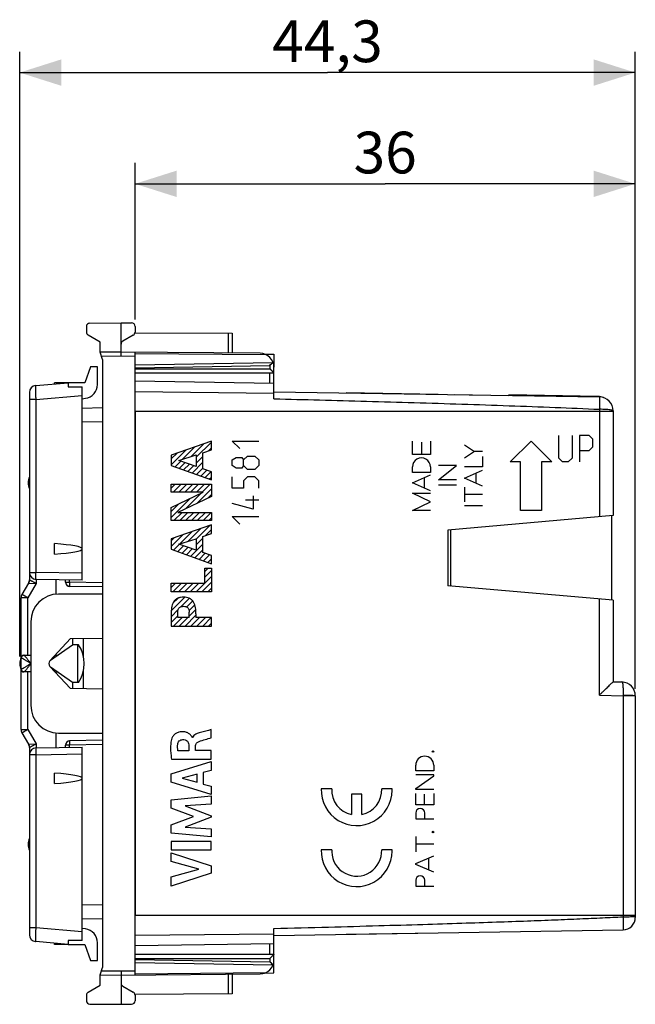
# Model space of a CAD drawing. Units: millimetres. Extents: x -81 to 34, y -24 to 46.
# Drawn here: x -81 to -37, y -24 to 46 of the extents above; entities that cross this region are included whole.
import ezdxf

# ---------------------------------------------------------------- set-up
doc = ezdxf.new("R2010")
doc.units = ezdxf.units.MM
doc.header["$LTSCALE"] = 16.335
doc.layers.get('0').update_dxf_attribs({"linetype": 'CONTINUOUS'})
for name, color, linetype in [('ASSI', 7, 'CONTINUOUS'), ('CURVE', 7, 'CONTINUOUS'), ('DRAFT', 7, 'CONTINUOUS'), ('RACCORDO', 7, 'CONTINUOUS')]:
    doc.layers.add(name, color=color, linetype=linetype)
doc.styles.get("Standard").update_dxf_attribs({"font": 'txt', "width": 0.8})
doc.dimstyles.new('DIMSTYLE_1', dxfattribs={"dimtxt": 3, "dimasz": 3, "dimexe": 0.18, "dimexo": 0.0625, "dimgap": 0.09, "dimtad": 1, "dimdsep": 46, "dimtxsty": 'STANDARD', "dimblk": '_FILLED', "dimblk1": '_FILLED', "dimblk2": '_FILLED', "dimcen": 0.09, "dimadec": 0, "dimazin": 0, "dimtfac": 1, "dimtofl": 0, "dimtmove": 0, "dimatfit": 3, "dimldrblk": '_FILLED', "dimfxl": 1, "dimtolj": 1, "dimarcsym": 0})

# ---------------------------------------------------------------- blocks, each defined once
blk = doc.blocks.new('_FILLED')
at = {"color": 0, "linetype": 'BYBLOCK'}
blk.add_solid([(0, 0), (-1, 0.317), (-1, -0.317)], dxfattribs=at)
blk = doc.blocks.new('*D2')
at = {"color": 7, "linetype": 'CONTINUOUS'}
for p, q in [((-72.595, 24.746), (-72.595, 36)), ((-36.595, -1.825), (-36.595, 36)), ((-72.595, 34.5), (-54.595, 34.5)), ((-36.595, 34.5), (-54.595, 34.5))]:
    blk.add_line(p, q, dxfattribs=at)
at = {"color": 7, "linetype": 'CONTINUOUS', "xscale": 3, "yscale": 3, "zscale": 3, "rotation": 180}
blk.add_blockref('_FILLED', (-72.595, 34.5), dxfattribs=at)
at = {"color": 7, "linetype": 'CONTINUOUS', "xscale": 3, "yscale": 3, "zscale": 3}
blk.add_blockref('_FILLED', (-36.595, 34.5), dxfattribs=at)
at = {"color": 7, "linetype": 'CONTINUOUS', "insert": (-54.595, 38.25), "char_height": 3, "width": 4.5, "attachment_point": 2, "line_spacing_factor": 0.9}
blk.add_mtext('36', dxfattribs=at)
blk = doc.blocks.new('*D3')
at = {"color": 7, "linetype": 'CONTINUOUS'}
for p, q in [((-80.895, 0.5), (-80.895, 44)), ((-36.595, -1.825), (-36.595, 44)), ((-80.895, 42.5), (-58.745, 42.5)), ((-36.595, 42.5), (-58.745, 42.5))]:
    blk.add_line(p, q, dxfattribs=at)
at = {"color": 7, "linetype": 'CONTINUOUS', "xscale": 3, "yscale": 3, "zscale": 3, "rotation": 180}
blk.add_blockref('_FILLED', (-80.895, 42.5), dxfattribs=at)
at = {"color": 7, "linetype": 'CONTINUOUS', "xscale": 3, "yscale": 3, "zscale": 3}
blk.add_blockref('_FILLED', (-36.595, 42.5), dxfattribs=at)
at = {"color": 7, "linetype": 'CONTINUOUS', "insert": (-58.745, 46.25), "char_height": 3, "width": 8.57143, "attachment_point": 2, "line_spacing_factor": 0.9}
blk.add_mtext('44,3', dxfattribs=at)

msp = doc.modelspace()

# ---------------------------------------------------------------- linework, layer by layer
at = {"color": 7, "linetype": 'CONTINUOUS'}
for p, q in [((-74.945, 21.859), (-74.945, -21.859)), ((-50.79, 19.357), (-57.39, 19.461)), ((-50.095, 9.6), (-50.095, 5.6)), ((-76.66, 1.35), (-77.09, 1.35)), ((-76.745, 1.35), (-76.745, -1.35)), ((-76.66, -1.35), (-77.09, -1.35)), ((-57.39, -19.461), (-50.79, -19.357))]:
    msp.add_line(p, q, dxfattribs=at)
for centre, radius, start, end in [((-79.295, 13), 1, 154.15807, 205.84193), ((-77.295, 5.856), 0.3, 182.96342, 269), ((-78.645, 0), 2.4, 325.77113, 34.22887), ((-77.295, -5.856), 0.3, 177.03657, 180)]:
    msp.add_arc(centre, radius, start, end, dxfattribs=at)
at = {"layer": 'ASSI', "color": 7, "linetype": 'CONTINUOUS'}
for p, q in [((-63.255, 22.253), (-62.595, 22.243)), ((-62.595, 22.243), (-62.595, 21.313)), ((-78.395, 20.113), (-78.395, 20.2)), ((-77.395, 20.2), (-78.395, 20.2)), ((-62.595, 20.143), (-72.595, 20.3)), ((-62.595, 19.043), (-62.595, 20.143)), ((-62.595, 19.543), (-39.179, 19.175)), ((-72.595, 18.122), (-72.595, -18.122)), ((-38.195, 18.175), (-38.195, 10.641)), ((-38.195, 10.641), (-50.095, 9.6)), ((-50.095, 9.6), (-50.095, 5.6)), ((-78.395, 7.87), (-78.395, 8.63)), ((-38.195, 4.559), (-50.095, 5.6)), ((-38.195, 4.559), (-38.195, -1.3)), ((-78.667, 0.246), (-77.09, 1.35)), ((-80.584, 0.6), (-80.095, 0.6)), ((-78.345, 0.6), (-78.161, 0.6)), ((-77.09, -1.35), (-78.667, -0.246)), ((-38.195, -1.3), (-37.56, -1.322)), ((-36.595, -2.322), (-36.595, -18.248)), ((-78.395, -8.63), (-78.395, -7.87)), ((-62.595, -20.143), (-62.595, -19.044)), ((-62.595, -19.543), (-37.48, -19.148)), ((-78.395, -20.2), (-78.395, -20.113)), ((-77.395, -20.2), (-78.395, -20.2)), ((-62.595, -20.143), (-72.595, -20.3)), ((-62.595, -22.243), (-62.595, -21.313)), ((-63.256, -22.253), (-62.595, -22.243))]:
    msp.add_line(p, q, dxfattribs=at)
at = {"layer": 'ASSI', "color": 253, "linetype": 'CONTINUOUS'}
for p, q in [((-62.595, 19.425), (-72.595, 19.536)), ((-38.195, 18.122), (-72.595, 18.122)), ((-39.179, 18.288), (-39.179, 10.555)), ((-39.179, -2.266), (-39.179, 4.645)), ((-39.179, -2.266), (-37.48, -2.325)), ((-37.479, -2.291), (-37.48, -2.325)), ((-36.595, -2.325), (-37.48, -2.325)), ((-37.48, -2.325), (-37.48, -18.209)), ((-36.595, -18.122), (-72.595, -18.122)), ((-72.595, -19.536), (-62.595, -19.425))]:
    msp.add_line(p, q, dxfattribs=at)
at = {"layer": 'ASSI', "color": 7, "linetype": 'CONTINUOUS'}
for centre, radius, start, end in [((-39.195, 18.175), 1, 0, 89.1), ((-79.895, 0), 1, 154.15807, 205.84193), ((-78.495, 0), 0.3, 125, 132.35329), ((-78.495, 0), 0.3, 227.64671, 235), ((-37.595, -2.322), 1, 0, 88), ((-79.295, -13), 1, 154.15807, 205.84193), ((-37.495, -18.248), 0.9, 270.9, 360)]:
    msp.add_arc(centre, radius, start, end, dxfattribs=at)
for centre, start_param, end_param in [((-82.11, 8.25), 5.420033, 7.146338), ((-82.11, -8.25), -0.863152, 0.863152)]:
    msp.add_ellipse(centre, major_axis=(5.715, 0), ratio=0.087489, start_param=start_param, end_param=end_param, dxfattribs=at)
at = {"layer": 'ASSI', "color": 253, "linetype": 'CONTINUOUS'}
for points, knots in [([(-39.179, 19.175), (-39.169, 19.175), (-39.186, 19.114), (-39.167, 19.051), (-39.176, 18.903), (-39.173, 18.73), (-39.176, 18.517), (-39.179, 18.367), (-39.179, 18.288)], [0, 0, 0, 0, 0.032935, 0.130081, 0.285851, 0.491219, 0.734034, 1, 1, 1, 1]), ([(-62.595, 19.043), (-61.5, 19.015), (-59.279, 18.959), (-55.915, 18.868), (-52.502, 18.77), (-49.084, 18.664), (-45.703, 18.55), (-42.406, 18.427), (-40.24, 18.336), (-39.179, 18.288)], [0, 0, 0, 0, 0.140262, 0.284496, 0.430845, 0.57745, 0.722461, 0.863959, 1, 1, 1, 1]), ([(-38.195, 18.175), (-38.195, 18.19), (-38.252, 18.216), (-38.34, 18.235), (-38.499, 18.258), (-38.696, 18.274), (-38.929, 18.285), (-39.094, 18.288), (-39.179, 18.288)], [0, 0, 0, 0, 0.04411, 0.14557, 0.303043, 0.507116, 0.744627, 1, 1, 1, 1]), ([(-37.56, -1.322), (-37.548, -1.323), (-37.526, -1.362), (-37.511, -1.429), (-37.494, -1.546), (-37.483, -1.696), (-37.476, -1.877), (-37.474, -2.078), (-37.477, -2.219), (-37.479, -2.291)], [0, 0, 0, 0, 0.034599, 0.110233, 0.229254, 0.3855, 0.571965, 0.780017, 1, 1, 1, 1]), ([(-36.595, -2.322), (-36.595, -2.311), (-36.656, -2.318), (-36.722, -2.301), (-36.87, -2.301), (-37.045, -2.294), (-37.255, -2.292), (-37.403, -2.291), (-37.479, -2.291)], [0, 0, 0, 0, 0.03502, 0.134697, 0.293029, 0.499563, 0.740569, 1, 1, 1, 1]), ([(-62.595, -19.043), (-61.286, -19.01), (-58.773, -18.946), (-55.202, -18.848), (-52.005, -18.755), (-49.182, -18.667), (-46.676, -18.583), (-44.439, -18.503), (-42.435, -18.426), (-40.633, -18.352), (-39.005, -18.281), (-37.973, -18.232), (-37.48, -18.209)], [0, 0, 0, 0, 0.156255, 0.300113, 0.426539, 0.538039, 0.63728, 0.725934, 0.805334, 0.876678, 0.941163, 1, 1, 1, 1]), ([(-37.48, -18.209), (-37.479, -18.279), (-37.478, -18.417), (-37.476, -18.613), (-37.474, -18.789), (-37.477, -18.931), (-37.471, -19.049), (-37.485, -19.1), (-37.473, -19.148), (-37.48, -19.148)], [0, 0, 0, 0, 0.225862, 0.438279, 0.627405, 0.784471, 0.902196, 0.975134, 1, 1, 1, 1]), ([(-37.48, -18.209), (-37.404, -18.208), (-37.256, -18.207), (-37.046, -18.202), (-36.87, -18.193), (-36.723, -18.186), (-36.656, -18.171), (-36.601, -18.166), (-36.597, -18.16)], [0, 0, 0, 0, 0.260497, 0.502594, 0.710203, 0.869594, 0.970449, 1, 1, 1, 1])]:
    msp.add_open_spline(points, degree=3, knots=knots, dxfattribs=at)
at = {"layer": 'ASSI', "color": 7, "linetype": 'CONTINUOUS'}
msp.add_open_spline([(-39.179, -2.266), (-39.123, -2.211), (-39.012, -2.104), (-38.851, -1.948), (-38.702, -1.803), (-38.57, -1.675), (-38.455, -1.562), (-38.358, -1.464), (-38.272, -1.387), (-38.232, -1.33), (-38.195, -1.309), (-38.195, -1.3)], degree=3, knots=[0, 0, 0, 0, 0.170271, 0.335442, 0.488035, 0.62258, 0.735484, 0.838182, 0.923766, 0.980255, 1, 1, 1, 1], dxfattribs=at)
at = {"layer": 'ASSI', "color": 253, "linetype": 'CONTINUOUS'}
msp.add_open_spline([(-36.597, -18.16), (-36.595, -18.159), (-36.595, -18.157), (-36.595, -18.155)], degree=3, dxfattribs=at)
at = {"layer": 'CURVE', "color": 253, "linetype": 'CONTINUOUS'}
for p, q in [((-42.095, 14.771), (-42.095, 16.4)), ((-41.145, 16.4), (-41.145, 14.771)), ((-39.923, 16.4), (-40.602, 16.4)), ((-40.602, 16.4), (-40.602, 14.5)), ((-39.652, 16.129), (-39.923, 16.4)), ((-67.096, 16), (-69.995, 14.992)), ((-67.096, 15.374), (-67.096, 16)), ((-65.053, 15.457), (-65.595, 16)), ((-65.595, 16), (-63.696, 16)), ((-52.633, 15.047), (-52.633, 15.994)), ((-51.984, 15.935), (-51.984, 15.047)), ((-51.334, 16.007), (-51.334, 15.047)), ((-48.895, 15.735), (-48.167, 15.26)), ((-45.595, 14.5), (-44.095, 16)), ((-44.095, 16), (-42.595, 14.5)), ((-39.923, 15.314), (-39.652, 15.586)), ((-39.652, 15.586), (-39.652, 16.129)), ((-69.995, 14.992), (-69.995, 14.253)), ((-69.441, 14.606), (-68.192, 15.008)), ((-68.192, 15.008), (-68.192, 14.176)), ((-67.71, 15.165), (-67.096, 15.374)), ((-67.71, 14.016), (-67.71, 15.165)), ((-64.781, 14.643), (-64.51, 14.914)), ((-64.51, 14.914), (-63.967, 14.914)), ((-63.967, 14.914), (-63.696, 14.643)), ((-51.334, 15.047), (-52.633, 15.047)), ((-48.167, 15.26), (-48.895, 14.784)), ((-47.595, 15.26), (-48.167, 15.26)), ((-47.595, 14.893), (-47.595, 14.146)), ((-40.602, 15.314), (-39.923, 15.314)), ((-69.995, 14.253), (-67.096, 13.204)), ((-68.192, 14.176), (-69.441, 14.606)), ((-65.595, 14.643), (-65.324, 14.824)), ((-65.595, 14.236), (-65.595, 14.643)), ((-65.324, 14.055), (-65.595, 14.236)), ((-65.324, 14.824), (-64.917, 14.824)), ((-64.917, 14.824), (-64.781, 14.643)), ((-64.781, 14.236), (-64.917, 14.055)), ((-64.781, 14.236), (-64.781, 14.643)), ((-64.51, 13.964), (-64.781, 14.236)), ((-63.696, 14.236), (-63.967, 13.964)), ((-63.696, 14.643), (-63.696, 14.236)), ((-50.764, 13.219), (-49.464, 14.251)), ((-49.464, 14.251), (-50.764, 14.251)), ((-44.845, 14.5), (-45.595, 14.5)), ((-44.845, 11), (-44.845, 14.5)), ((-43.345, 14.5), (-43.345, 11)), ((-42.595, 14.5), (-43.345, 14.5)), ((-41.823, 14.5), (-42.095, 14.771)), ((-41.416, 14.5), (-41.823, 14.5)), ((-41.145, 14.771), (-41.416, 14.5)), ((-67.096, 13.799), (-67.71, 14.016)), ((-67.096, 13.204), (-67.096, 13.799)), ((-64.917, 14.055), (-65.324, 14.055)), ((-63.967, 13.964), (-64.51, 13.964)), ((-52.633, 13.731), (-52.633, 14.144)), ((-51.334, 13.731), (-52.633, 13.731)), ((-52.633, 12.99), (-51.334, 13.564)), ((-51.334, 14.144), (-51.334, 13.731)), ((-47.595, 14.146), (-48.895, 14.146)), ((-48.895, 13.327), (-47.595, 13.898)), ((-48.049, 12.956), (-48.049, 13.698)), ((-69.995, 12.329), (-69.995, 12.911)), ((-69.995, 12.911), (-67.096, 12.911)), ((-67.096, 12.911), (-67.096, 12.028)), ((-65.595, 12.607), (-65.595, 13.421)), ((-64.51, 13.421), (-64.781, 13.15)), ((-64.781, 13.15), (-64.781, 12.607)), ((-63.967, 13.421), (-64.51, 13.421)), ((-63.696, 13.15), (-63.967, 13.421)), ((-63.696, 12.607), (-63.696, 13.15)), ((-51.334, 12.417), (-52.633, 12.99)), ((-51.792, 13.362), (-51.792, 12.619)), ((-49.464, 13.219), (-50.764, 13.219)), ((-49.464, 12.831), (-50.764, 12.831)), ((-47.595, 12.756), (-48.895, 13.327)), ((-69.995, 11.216), (-67.698, 12.329)), ((-67.698, 12.329), (-69.995, 12.329)), ((-64.781, 12.607), (-65.595, 12.607)), ((-64.103, 12.064), (-64.103, 11.114)), ((-52.633, 12.246), (-51.334, 12.246)), ((-51.334, 11.623), (-52.633, 12.246)), ((-48.895, 12.688), (-48.895, 11.632)), ((-47.595, 12.16), (-48.895, 12.16)), ((-67.096, 12.028), (-69.522, 10.875)), ((-64.103, 11.114), (-65.595, 11.521)), ((-63.696, 11.748), (-64.646, 11.748)), ((-52.633, 11), (-51.334, 11.623)), ((-47.595, 11.356), (-48.895, 11.356)), ((-69.995, 10.292), (-69.995, 11.216)), ((-69.522, 10.875), (-67.096, 10.875)), ((-67.096, 10.875), (-67.096, 10.292)), ((-51.334, 11), (-52.633, 11)), ((-43.345, 11), (-44.845, 11)), ((-67.096, 10.292), (-69.995, 10.292)), ((-67.096, 9.975), (-69.995, 8.967)), ((-67.096, 9.348), (-67.096, 9.975)), ((-65.053, 10.029), (-65.595, 10.571)), ((-65.595, 10.571), (-63.696, 10.571)), ((-67.71, 9.14), (-67.096, 9.348)), ((-69.995, 8.967), (-69.995, 8.228)), ((-69.441, 8.581), (-68.192, 8.983)), ((-68.192, 8.151), (-69.441, 8.581)), ((-68.192, 8.983), (-68.192, 8.151)), ((-67.71, 7.991), (-67.71, 9.14)), ((-69.995, 8.228), (-67.096, 7.18)), ((-67.096, 7.774), (-67.71, 7.991)), ((-67.096, 7.18), (-67.096, 7.774)), ((-67.578, 5.794), (-67.578, 6.867)), ((-67.578, 6.867), (-67.096, 6.867)), ((-67.096, 6.867), (-67.096, 5.171)), ((-69.995, 5.171), (-69.995, 5.794)), ((-69.995, 5.794), (-67.578, 5.794)), ((-67.096, 5.171), (-69.995, 5.171)), ((-69.995, 3.588), (-69.995, 2.701)), ((-69.513, 3.323), (-69.513, 3.687)), ((-68.694, 3.323), (-68.694, 3.687)), ((-68.212, 3.588), (-68.212, 3.323)), ((-68.694, 3.323), (-69.513, 3.323)), ((-67.096, 3.323), (-68.212, 3.323)), ((-67.096, 2.701), (-67.096, 3.323)), ((-69.995, 2.701), (-67.096, 2.701)), ((-67.104, -5.332), (-67.104, -4.75)), ((-68.457, -5.305), (-68.474, -5.305)), ((-68.713, -6.279), (-69.509, -6.279)), ((-68.713, -5.933), (-68.713, -6.279)), ((-68.238, -6.259), (-68.238, -5.934)), ((-67.104, -6.259), (-68.238, -6.259)), ((-67.104, -6.862), (-67.104, -6.259)), ((-70.003, -7.929), (-67.104, -7.039)), ((-69.969, -6.862), (-67.104, -6.862)), ((-67.104, -7.039), (-67.104, -7.677)), ((-67.104, -7.677), (-67.683, -7.834)), ((-52.4, -7.722), (-52.4, -7.306)), ((-51.1, -7.722), (-52.4, -7.722)), ((-51.1, -7.306), (-51.1, -7.722)), ((-70.003, -8.515), (-70.003, -7.929)), ((-68.13, -7.955), (-69.206, -8.233)), ((-69.206, -8.233), (-68.13, -8.534)), ((-68.13, -8.534), (-68.13, -7.955)), ((-67.683, -7.834), (-67.683, -8.658)), ((-51.1, -7.992), (-52.4, -7.992)), ((-52.4, -8.97), (-51.1, -8.065)), ((-51.1, -8.065), (-51.1, -7.992)), ((-67.104, -9.424), (-70.003, -8.515)), ((-67.683, -8.658), (-67.104, -8.825)), ((-67.104, -8.825), (-67.104, -9.424)), ((-58.44, -9), (-59.191, -9)), ((-54.095, -9), (-54.845, -9)), ((-52.4, -9.042), (-52.4, -8.97)), ((-51.1, -9.042), (-52.4, -9.042)), ((-70.003, -9.79), (-67.104, -9.519)), ((-70.003, -10.389), (-70.003, -9.79)), ((-67.104, -9.519), (-67.104, -10.111)), ((-56.268, -9.4), (-57.018, -9.4)), ((-57.018, -9.4), (-57.018, -10.861)), ((-56.268, -10.861), (-56.268, -9.4)), ((-52.4, -10.155), (-52.4, -9.334)), ((-51.791, -9.396), (-51.791, -10.155)), ((-51.1, -9.334), (-51.1, -10.155)), ((-68.393, -10.994), (-70.003, -10.389)), ((-67.104, -10.111), (-68.989, -10.236)), ((-68.989, -10.236), (-67.104, -10.955)), ((-51.1, -10.155), (-52.4, -10.155)), ((-70.003, -11.593), (-68.393, -10.994)), ((-67.104, -11.04), (-68.997, -11.75)), ((-67.104, -10.955), (-67.104, -11.04)), ((-52.4, -10.748), (-52.4, -11.164)), ((-52.4, -11.164), (-51.1, -11.164)), ((-51.75, -11.164), (-51.75, -10.748)), ((-70.003, -12.198), (-70.003, -11.593)), ((-68.997, -11.75), (-67.104, -11.881)), ((-67.104, -11.881), (-67.104, -12.46)), ((-67.104, -12.46), (-70.003, -12.198)), ((-52.4, -12.422), (-52.4, -13.546)), ((-70.003, -12.786), (-70.003, -13.391)), ((-67.104, -12.786), (-70.003, -12.786)), ((-70.003, -13.391), (-67.104, -13.391)), ((-67.104, -13.391), (-67.104, -12.786)), ((-58.44, -13.385), (-59.191, -13.385)), ((-54.095, -13.385), (-54.845, -13.385)), ((-51.1, -12.984), (-52.4, -12.984)), ((-70.003, -13.616), (-67.104, -14.548)), ((-70.003, -14.22), (-70.003, -13.616)), ((-52.4, -14.372), (-51.1, -13.824)), ((-51.487, -13.988), (-51.487, -14.83)), ((-68.007, -14.79), (-70.003, -14.22)), ((-70.003, -15.343), (-68.007, -14.79)), ((-67.104, -14.548), (-67.104, -15.081)), ((-52.4, -14.445), (-52.4, -14.372)), ((-51.1, -14.994), (-52.4, -14.445)), ((-67.104, -15.081), (-70.003, -16)), ((-70.003, -16), (-70.003, -15.343)), ((-52.4, -15.584), (-52.4, -16)), ((-52.4, -16), (-51.1, -16)), ((-51.75, -16), (-51.75, -15.584))]:
    msp.add_line(p, q, dxfattribs=at)
at = {"layer": 'CURVE', "color": 7, "linetype": 'CONTINUOUS'}
for p, q in [((-69.177, 14.691), (-68.28, 15.588)), ((-68.558, 14.89), (-67.636, 15.812)), ((-68.192, 14.836), (-67.096, 15.932)), ((-69.995, 14.293), (-68.924, 15.364)), ((-69.995, 14.713), (-69.568, 15.14)), ((-68.192, 14.416), (-67.71, 14.898)), ((-67.306, 15.302), (-67.096, 15.512)), ((-69.716, 14.152), (-69.308, 14.561)), ((-69.408, 14.041), (-68.995, 14.453)), ((-69.099, 13.929), (-68.683, 14.345)), ((-68.791, 13.817), (-68.371, 14.238)), ((-68.482, 13.706), (-67.71, 14.478)), ((-68.174, 13.594), (-67.71, 14.058)), ((-67.866, 13.483), (-67.431, 13.917)), ((-67.557, 13.371), (-67.121, 13.808)), ((-69.995, 12.613), (-69.697, 12.911)), ((-69.86, 12.329), (-69.277, 12.911)), ((-69.44, 12.329), (-68.857, 12.911)), ((-69.02, 12.329), (-68.437, 12.911)), ((-68.6, 12.329), (-68.017, 12.911)), ((-68.18, 12.329), (-67.597, 12.911)), ((-67.759, 12.329), (-67.177, 12.911)), ((-67.249, 13.26), (-67.096, 13.412)), ((-68.934, 11.154), (-67.818, 12.271)), ((-68.134, 11.535), (-67.096, 12.572)), ((-67.334, 11.915), (-67.096, 12.152)), ((-69.995, 10.513), (-68.632, 11.876)), ((-69.995, 10.933), (-69.446, 11.482)), ((-69.796, 10.292), (-69.213, 10.875)), ((-69.376, 10.292), (-68.793, 10.875)), ((-68.956, 10.292), (-68.373, 10.875)), ((-68.536, 10.292), (-67.953, 10.875)), ((-68.116, 10.292), (-67.533, 10.875)), ((-67.696, 10.292), (-67.113, 10.875)), ((-68.192, 8.956), (-67.214, 9.934)), ((-67.276, 10.292), (-67.096, 10.472)), ((-69.995, 8.413), (-69.146, 9.262)), ((-69.39, 8.598), (-68.502, 9.486)), ((-68.771, 8.797), (-67.858, 9.71)), ((-67.526, 9.202), (-67.096, 9.632)), ((-69.995, 8.833), (-69.79, 9.038)), ((-69.823, 8.165), (-69.416, 8.573)), ((-68.589, 7.719), (-67.71, 8.598)), ((-68.192, 8.536), (-67.71, 9.018)), ((-69.514, 8.054), (-69.103, 8.465)), ((-69.206, 7.942), (-68.791, 8.357)), ((-68.897, 7.831), (-68.478, 8.25)), ((-68.28, 7.608), (-67.71, 8.178)), ((-67.972, 7.496), (-67.538, 7.93)), ((-67.663, 7.385), (-67.228, 7.82)), ((-67.355, 7.273), (-67.096, 7.532)), ((-67.578, 6.63), (-67.341, 6.867)), ((-67.578, 6.21), (-67.096, 6.692)), ((-69.995, 5.473), (-69.674, 5.794)), ((-69.877, 5.171), (-69.254, 5.794)), ((-69.457, 5.171), (-68.834, 5.794)), ((-69.037, 5.171), (-68.414, 5.794)), ((-68.617, 5.171), (-67.994, 5.794)), ((-68.197, 5.171), (-67.096, 6.272)), ((-67.777, 5.171), (-67.096, 5.852)), ((-67.357, 5.171), (-67.096, 5.432)), ((-69.987, 3.801), (-69.01, 4.778)), ((-69.872, 4.336), (-69.496, 4.712)), ((-69.271, 4.097), (-68.673, 4.695)), ((-68.877, 4.071), (-68.44, 4.508)), ((-69.995, 3.373), (-69.485, 3.883)), ((-68.71, 3.818), (-68.295, 4.232)), ((-68.694, 3.414), (-68.227, 3.881)), ((-69.995, 2.953), (-69.513, 3.434)), ((-69.827, 2.701), (-69.204, 3.323)), ((-69.407, 2.701), (-68.784, 3.323)), ((-68.987, 2.701), (-68.212, 3.475)), ((-68.567, 2.701), (-67.944, 3.323)), ((-68.147, 2.701), (-67.524, 3.323)), ((-67.727, 2.701), (-67.104, 3.323)), ((-67.307, 2.701), (-67.096, 2.912))]:
    msp.add_line(p, q, dxfattribs=at)
at = {"layer": 'CURVE', "color": 253, "linetype": 'CONTINUOUS'}
for centre, major_axis, ratio, start_param, end_param in [((-51.984, 14.144), (0.65, 0.006), 1, -0.009315, 3.132278), ((-51.75, -7.306), (0, 0.65), 0.999753, -1.570796, 1.570796), ((-56.643, -9.1), (0.231, 2.54), 1, -4.661077, -1.483402), ((-56.643, -9.1), (0.134, 1.795), 1, -4.69349, -3.27698), ((-56.643, -9.1), (1.8, 0.019), 1, -1.37139, 0.04512), ((-56.643, -9.1), (2.535, 0.278), 1, -0.112467, -0.070098), ((-52.075, -10.748), (0, 0.325), 0.999753, -1.570796, 1.570796), ((-56.643, -13.485), (0.737, 2.441), 1, -4.458363, -1.280688), ((-56.643, -13.485), (1.8, 0.028), 1, 3.070304, 3.154791), ((-56.643, -13.485), (-0.766, 1.629), 1, 1.160277, 4.328551), ((-56.643, -13.485), (0.729, 2.444), 1, -1.284115, -1.241746), ((-52.075, -15.584), (0, 0.325), 0.999753, -1.570796, 1.570796)]:
    msp.add_ellipse(centre, major_axis=major_axis, ratio=ratio, start_param=start_param, end_param=end_param, dxfattribs=at)
for centre in [(-51.152, -6.328), (-51.152, -12.11)]:
    msp.add_ellipse(centre, major_axis=(0, 0.052), ratio=0.999877, dxfattribs=at)
for points, knots in [([(-69.104, 4.782), (-69.175, 4.782), (-69.317, 4.772), (-69.525, 4.712), (-69.707, 4.594), (-69.84, 4.422), (-69.922, 4.223), (-69.97, 4.014), (-69.99, 3.801), (-69.993, 3.659), (-69.995, 3.588)], [0, 0, 0, 0, 0.124842, 0.24987, 0.374891, 0.500035, 0.625059, 0.750123, 0.875037, 1, 1, 1, 1]), ([(-68.212, 3.588), (-68.215, 3.659), (-68.218, 3.801), (-68.238, 4.014), (-68.286, 4.223), (-68.368, 4.422), (-68.501, 4.594), (-68.683, 4.712), (-68.89, 4.772), (-69.033, 4.782), (-69.104, 4.782)], [0, 0, 0, 0, 0.124963, 0.249877, 0.374941, 0.499965, 0.625109, 0.75013, 0.875158, 1, 1, 1, 1]), ([(-69.513, 3.687), (-69.506, 3.743), (-69.502, 3.829), (-69.469, 3.939), (-69.422, 4.012), (-69.352, 4.064), (-69.248, 4.111), (-69.161, 4.119), (-69.104, 4.119)], [0, 0, 0, 0, 0.249896, 0.375411, 0.499948, 0.625466, 0.750916, 1, 1, 1, 1]), ([(-69.104, 4.119), (-69.047, 4.119), (-68.96, 4.111), (-68.856, 4.064), (-68.786, 4.012), (-68.738, 3.939), (-68.706, 3.829), (-68.701, 3.743), (-68.694, 3.687)], [0, 0, 0, 0, 0.249084, 0.374534, 0.500052, 0.624589, 0.750104, 1, 1, 1, 1]), ([(-68.474, -5.305), (-68.479, -5.268), (-68.532, -5.206), (-68.604, -5.122), (-68.69, -5.047), (-68.819, -4.968), (-68.999, -4.904), (-69.226, -4.887), (-69.451, -4.921), (-69.66, -5.016), (-69.83, -5.167), (-69.913, -5.297), (-69.938, -5.368)], [0, 0, 0, 0, 0.06271, 0.125738, 0.187705, 0.250448, 0.375381, 0.500347, 0.625252, 0.750141, 0.875055, 1, 1, 1, 1]), ([(-69.938, -5.368), (-69.981, -5.486), (-70.029, -5.735), (-70.043, -6.112), (-70.02, -6.488), (-69.987, -6.737), (-69.969, -6.862)], [0, 0, 0, 0, 0.249614, 0.499889, 0.749964, 1, 1, 1, 1]), ([(-69.526, -5.805), (-69.516, -5.716), (-69.438, -5.537), (-69.253, -5.464), (-69.164, -5.463)], [0, 0, 0, 0, 0.500083, 1, 1, 1, 1]), ([(-69.164, -5.463), (-69.102, -5.462), (-68.978, -5.473), (-68.814, -5.575), (-68.729, -5.747), (-68.715, -5.871), (-68.713, -5.933)], [0, 0, 0, 0, 0.249135, 0.497357, 0.746232, 1, 1, 1, 1]), ([(-67.889, -4.957), (-67.943, -4.971), (-68.055, -5.001), (-68.217, -5.065), (-68.365, -5.159), (-68.437, -5.254), (-68.457, -5.305)], [0, 0, 0, 0, 0.245046, 0.503308, 0.757962, 1, 1, 1, 1]), ([(-68.238, -5.934), (-68.238, -5.897), (-68.228, -5.822), (-68.172, -5.721), (-68.086, -5.645), (-68.018, -5.61), (-67.983, -5.597)], [0, 0, 0, 0, 0.247777, 0.496051, 0.748662, 1, 1, 1, 1]), ([(-67.983, -5.597), (-67.84, -5.543), (-67.544, -5.461), (-67.251, -5.374), (-67.104, -5.332)], [0, 0, 0, 0, 0.499968, 1, 1, 1, 1]), ([(-69.509, -6.279), (-69.522, -6.201), (-69.542, -6.043), (-69.535, -5.883), (-69.526, -5.805)], [0, 0, 0, 0, 0.499764, 1, 1, 1, 1])]:
    msp.add_open_spline(points, degree=3, knots=knots, dxfattribs=at)
msp.add_open_spline([(-67.104, -4.75), (-67.365, -4.821), (-67.628, -4.885), (-67.889, -4.957)], degree=3, dxfattribs=at)
at = {"layer": 'DRAFT', "color": 7, "linetype": 'CONTINUOUS'}
for p, q in [((-75.095, 22.4), (-75.095, 23.123)), ((-75.095, 22.4), (-75.091, 22.387)), ((-63.255, 22.253), (-62.595, 22.243)), ((-62.595, 22.243), (-62.595, 21.313)), ((-75.795, 21.35), (-76.213, 20.2)), ((-75.295, 21.35), (-75.795, 21.35)), ((-76.213, 20.2), (-77.395, 20.2)), ((-62.595, 20.143), (-72.595, 20.3)), ((-49.595, 19.339), (-45.695, 19.277)), ((-45.695, 19.329), (-45.695, 19.277)), ((-72.595, 18.122), (-72.595, -18.122)), ((-78.295, 6.033), (-78.295, 4.991)), ((-74.945, 5), (-78.095, 5)), ((-80.095, 3), (-80.095, -3)), ((-78.714, 0.205), (-77.232, 1.794)), ((-77.232, 1.794), (-74.945, 1.834)), ((-77.09, 1.797), (-77.09, 1.35)), ((-76.295, 0.486), (-76.295, 1.81)), ((-77.232, -1.794), (-78.714, -0.205)), ((-76.295, -1.81), (-76.295, -0.486)), ((-77.09, -1.35), (-77.09, -1.797)), ((-74.945, -1.834), (-77.232, -1.794)), ((-78.295, -4.991), (-78.295, -6.033)), ((-78.095, -5), (-74.945, -5)), ((-77.395, -20.2), (-76.213, -20.2)), ((-76.213, -20.2), (-75.795, -21.35)), ((-62.595, -20.143), (-72.595, -20.3)), ((-75.795, -21.35), (-75.295, -21.35)), ((-62.595, -22.243), (-62.595, -21.313)), ((-75.095, -22.4), (-75.091, -22.387)), ((-75.095, -23.123), (-75.095, -22.4)), ((-63.256, -22.253), (-62.595, -22.243))]:
    msp.add_line(p, q, dxfattribs=at)
for centre, radius, start, end in [((-78.095, 3), 2, 90, 180), ((-78.495, 0), 0.3, 137, 223), ((-78.095, -3), 2, 180, 270)]:
    msp.add_arc(centre, radius, start, end, dxfattribs=at)
at = {"layer": 'RACCORDO', "color": 7, "linetype": 'CONTINUOUS'}
for p, q in [((-76.095, 24.237), (-76.095, 23.844)), ((-75.846, 24.487), (-73.595, 24.5)), ((-73.595, 22.4), (-73.595, 24.5)), ((-73.595, 24.5), (-72.843, 24.496)), ((-72.595, 24.246), (-72.595, 23.844)), ((-75.095, 23.123), (-75.97, 23.628)), ((-72.72, 23.628), (-73.47, 23.195)), ((-72.6, 23.794), (-65.595, 23.753)), ((-65.595, 23.753), (-65.595, 22.33)), ((-73.595, 22.4), (-75.091, 22.387)), ((-74.945, 21.859), (-75.091, 22.387)), ((-63.586, 22.313), (-73.595, 22.4)), ((-73.595, 22.1), (-73.595, 22.4)), ((-72.595, -22.391), (-72.595, 22.391)), ((-75.295, 20.072), (-75.295, 21.35)), ((-62.595, 19.043), (-62.595, 21.313)), ((-72.595, 20.9), (-62.595, 20.9)), ((-79.738, 19.995), (-77.395, 20.2)), ((-77.395, 20.2), (-77.395, 19.909)), ((-77.395, 19.909), (-76.395, 19.9)), ((-76.395, 6), (-76.395, 19.9)), ((-80.195, 19.497), (-80.195, 6.034)), ((-62.595, 19.543), (-39.179, 19.175)), ((-39.277, 19.217), (-45.695, 19.329)), ((-76.395, 19.05), (-76.164, 19.08)), ((-74.945, 18.382), (-76.395, 18.356)), ((-38.195, 18.175), (-38.195, 10.641)), ((-38.195, 10.641), (-50.095, 9.6)), ((-38.295, 4.559), (-38.295, 10.641)), ((-49.895, 9.491), (-49.895, 5.709)), ((-80.262, 5.784), (-80.728, 4.977)), ((-80.262, 5.784), (-80.259, 5.789)), ((-80.257, 5.792), (-80.259, 5.788)), ((-80.246, 5.814), (-80.257, 5.792)), ((-80.226, 5.859), (-80.236, 5.835)), ((-80.218, 5.882), (-80.227, 5.858)), ((-80.211, 5.905), (-80.219, 5.881)), ((-80.206, 5.929), (-80.212, 5.904)), ((-80.201, 5.953), (-80.206, 5.928)), ((-80.198, 5.977), (-80.201, 5.952)), ((-80.196, 6.001), (-80.198, 5.976)), ((-80.195, 6.011), (-80.196, 6)), ((-76.395, 6), (-79.703, 6.058)), ((-77.595, 5.856), (-77.595, 6.021)), ((-74.945, 5.515), (-77.3, 5.556)), ((-38.195, 4.559), (-50.095, 5.6)), ((-80.795, -4.727), (-80.795, 4.727)), ((-38.195, 4.559), (-38.195, -1.3)), ((-80.595, 0.6), (-80.095, 0.6)), ((-78.345, 0.6), (-78.161, 0.6)), ((-80.095, -0.6), (-80.595, -0.6)), ((-78.345, -0.6), (-78.161, -0.6)), ((-38.195, -1.3), (-37.56, -1.322)), ((-36.595, -2.322), (-36.595, -18.248)), ((-80.728, -4.977), (-80.262, -5.784)), ((-74.945, -5.515), (-77.3, -5.556)), ((-80.259, -5.788), (-80.262, -5.784)), ((-80.195, -6.024), (-80.195, -6.034)), ((-80.195, -6.034), (-80.195, -19.497)), ((-79.703, -6.058), (-76.395, -6)), ((-77.595, -6.021), (-77.595, -5.856)), ((-76.395, -19.9), (-76.395, -6)), ((-74.945, -18.382), (-76.395, -18.356)), ((-76.164, -19.08), (-76.395, -19.05)), ((-62.595, -21.313), (-62.595, -19.044)), ((-62.595, -19.543), (-37.48, -19.148)), ((-77.395, -20.2), (-79.738, -19.995)), ((-76.395, -19.9), (-77.395, -19.909)), ((-77.395, -19.909), (-77.395, -20.2)), ((-75.295, -21.35), (-75.295, -20.072)), ((-72.595, -20.9), (-62.595, -20.9)), ((-75.091, -22.387), (-74.945, -21.859)), ((-75.091, -22.387), (-73.595, -22.4)), ((-73.595, -22.1), (-73.595, -22.4)), ((-73.595, -22.4), (-63.586, -22.313)), ((-73.595, -22.4), (-73.595, -24.5)), ((-65.595, -22.33), (-65.595, -23.753)), ((-75.97, -23.628), (-75.095, -23.123)), ((-73.47, -23.195), (-72.72, -23.628)), ((-76.095, -23.844), (-76.095, -24.237)), ((-65.595, -23.753), (-72.6, -23.794)), ((-72.595, -23.844), (-72.595, -24.246)), ((-75.846, -24.487), (-73.595, -24.5)), ((-73.595, -24.5), (-72.843, -24.496))]:
    msp.add_line(p, q, dxfattribs=at)
at = {"layer": 'RACCORDO', "color": 253, "linetype": 'CONTINUOUS'}
for p, q in [((-65.893, 23.755), (-65.893, 22.333)), ((-73.595, 22.1), (-75.008, 22.088)), ((-72.595, 22.091), (-73.595, 22.1)), ((-72.595, 22.303), (-63.177, 22.221)), ((-72.595, 21.488), (-62.679, 21.661)), ((-72.595, 21.276), (-62.889, 21.445)), ((-62.889, 21.445), (-62.889, 21.2)), ((-72.595, 21.2), (-62.889, 21.2)), ((-62.892, 20.148), (-62.892, 20.9)), ((-79.738, 18.999), (-76.395, 19.291)), ((-62.595, 19.425), (-72.595, 19.536)), ((-79.738, 18.999), (-80.195, 18.999)), ((-79.738, 18.999), (-79.738, 6.558)), ((-38.195, 18.122), (-72.595, 18.122)), ((-39.179, 18.288), (-39.179, 10.555)), ((-74.945, 17.382), (-76.395, 17.357)), ((-80.195, 6.558), (-79.738, 6.558)), ((-76.395, 6.499), (-79.738, 6.558)), ((-79.699, 5.766), (-80.299, 4.727)), ((-80.262, 5.784), (-79.699, 5.766)), ((-79.699, 6.058), (-79.699, 5.766)), ((-77.595, 5.856), (-77.3, 5.856)), ((-77.3, 5.856), (-77.3, 6.016)), ((-74.945, 5.815), (-77.3, 5.856)), ((-80.299, 4.727), (-80.795, 4.727)), ((-80.299, 0.6), (-80.299, 4.727)), ((-39.179, -2.266), (-39.179, 4.645)), ((-80.78, 0.4), (-80.795, 0.4)), ((-80.78, -0.4), (-80.795, -0.4)), ((-80.299, -4.727), (-80.299, -0.6)), ((-39.179, -2.266), (-37.48, -2.325)), ((-37.479, -2.291), (-37.48, -2.325)), ((-36.595, -2.325), (-37.48, -2.325)), ((-37.48, -2.325), (-37.48, -18.209)), ((-80.795, -4.727), (-80.299, -4.727)), ((-80.299, -4.727), (-79.699, -5.766)), ((-80.262, -5.784), (-79.699, -5.766)), ((-79.699, -5.766), (-79.699, -6.058)), ((-77.3, -5.856), (-77.595, -5.856)), ((-74.945, -5.815), (-77.3, -5.856)), ((-77.3, -6.016), (-77.3, -5.856)), ((-79.738, -6.558), (-80.195, -6.558)), ((-79.738, -6.558), (-76.395, -6.499)), ((-79.738, -6.558), (-79.738, -18.999)), ((-74.945, -17.382), (-76.395, -17.357)), ((-36.595, -18.122), (-72.595, -18.122)), ((-79.738, -18.999), (-80.195, -18.999)), ((-76.395, -19.291), (-79.738, -18.999)), ((-72.595, -19.536), (-62.595, -19.425)), ((-62.892, -20.9), (-62.892, -20.148)), ((-72.595, -21.2), (-62.889, -21.2)), ((-62.889, -21.2), (-62.889, -21.445)), ((-72.595, -21.276), (-62.889, -21.445)), ((-72.595, -21.488), (-62.679, -21.661)), ((-75.008, -22.088), (-73.595, -22.1)), ((-73.595, -22.1), (-72.595, -22.091)), ((-72.595, -22.303), (-63.177, -22.221)), ((-65.893, -22.333), (-65.893, -23.755))]:
    msp.add_line(p, q, dxfattribs=at)
at = {"layer": 'RACCORDO', "color": 7, "linetype": 'CONTINUOUS'}
for points in [[(-80.235, 5.836), (-80.246, 5.813), (-80.252, 5.802)], [(-80.251, -5.804), (-80.246, -5.814), (-80.235, -5.836), (-80.226, -5.859), (-80.218, -5.882), (-80.211, -5.905), (-80.206, -5.929), (-80.201, -5.953), (-80.198, -5.977), (-80.196, -6.001), (-80.195, -6.024)]]:
    msp.add_lwpolyline(points, dxfattribs=at)
for centre, radius, start, end in [((-75.845, 24.237), 0.25, 90.33333, 180), ((-72.845, 24.246), 0.25, 0, 89.66667), ((-75.845, 23.844), 0.25, 180, 240), ((-72.845, 23.844), 0.25, 300, 360), ((-73.345, 22.978), 0.25, 120, 180), ((-63.595, 21.313), 1, 0, 89.5), ((-89.958, 48.063), 37.964, 315.48072, 315.9359), ((-79.695, 19.497), 0.5, 95, 180), ((-76.295, 20.072), 1, 277.5, 360), ((-39.295, 18.217), 1, 65.88315, 89), ((-39.195, 18.175), 1, 0, 89.1), ((-49.395, 9.491), 0.5, 164.9988, 180), ((-79.695, 6.558), 0.5, 180, 269), ((-80.695, 6.034), 0.5, 329.99995, 0.0001), ((-77.295, 5.856), 0.3, 180, 269), ((-49.395, 5.709), 0.5, 180, 195.0012), ((-80.295, 4.727), 0.5, 150, 180), ((-80.595, 0.4), 0.2, 90, 180), ((-80.595, -0.4), 0.2, 180, 270), ((-37.595, -2.322), 1, 0, 88), ((-80.295, -4.727), 0.5, 180, 210), ((-77.295, -5.856), 0.3, 91, 180), ((-80.695, -6.034), 0.5, 359.99997, 30.0001), ((-79.695, -6.558), 0.5, 91, 180), ((-37.495, -18.248), 0.9, 270.9, 360), ((-76.295, -20.072), 1, 0, 82.5), ((-79.695, -19.497), 0.5, 180.00002, 265), ((-63.595, -21.313), 1, 270.5, 360), ((-89.958, -48.063), 37.964, 44.0641, 44.51928), ((-73.345, -22.978), 0.25, 180, 240), ((-75.845, -23.844), 0.25, 120, 180), ((-72.845, -23.844), 0.25, 0, 60), ((-75.845, -24.237), 0.25, 180, 269.66667), ((-72.845, -24.246), 0.25, 270.33333, 360)]:
    msp.add_arc(centre, radius, start, end, dxfattribs=at)
at = {"layer": 'RACCORDO', "color": 253, "linetype": 'CONTINUOUS'}
msp.add_arc((-80.584, 0.408), 0.192, 90.00219, 93.02371, dxfattribs=at)
at = {"layer": 'RACCORDO', "color": 7, "linetype": 'CONTINUOUS'}
for points, knots in [([(-62.679, 21.661), (-62.676, 21.664), (-62.671, 21.669), (-62.666, 21.675), (-62.664, 21.678)], [0, 0, 0, 0, 0.504041, 1, 1, 1, 1]), ([(-62.595, 20.9), (-62.595, 20.902), (-62.6, 20.905), (-62.607, 20.915), (-62.62, 20.928), (-62.636, 20.945), (-62.656, 20.964), (-62.677, 20.986), (-62.701, 21.01), (-62.726, 21.035), (-62.752, 21.062), (-62.779, 21.089), (-62.806, 21.117), (-62.834, 21.145), (-62.862, 21.172), (-62.88, 21.191), (-62.889, 21.2)], [0, 0, 0, 0, 0.011597, 0.041371, 0.086009, 0.142574, 0.208666, 0.282405, 0.362274, 0.447008, 0.535507, 0.626768, 0.719817, 0.813707, 0.907448, 1, 1, 1, 1]), ([(-39.179, -2.266), (-39.123, -2.211), (-39.012, -2.104), (-38.851, -1.948), (-38.702, -1.803), (-38.57, -1.675), (-38.455, -1.562), (-38.358, -1.464), (-38.272, -1.387), (-38.232, -1.33), (-38.195, -1.309), (-38.195, -1.3)], [0, 0, 0, 0, 0.170271, 0.335442, 0.488035, 0.62258, 0.735484, 0.838182, 0.923766, 0.980255, 1, 1, 1, 1]), ([(-62.595, -20.9), (-62.595, -20.902), (-62.6, -20.905), (-62.607, -20.915), (-62.62, -20.928), (-62.636, -20.945), (-62.656, -20.964), (-62.677, -20.986), (-62.701, -21.01), (-62.726, -21.035), (-62.752, -21.062), (-62.779, -21.089), (-62.806, -21.117), (-62.834, -21.145), (-62.862, -21.172), (-62.88, -21.191), (-62.889, -21.2)], [0, 0, 0, 0, 0.011597, 0.041371, 0.086009, 0.142574, 0.208666, 0.282405, 0.362274, 0.447008, 0.535507, 0.626768, 0.719817, 0.813707, 0.907448, 1, 1, 1, 1]), ([(-62.679, -21.661), (-62.676, -21.664), (-62.671, -21.669), (-62.666, -21.675), (-62.664, -21.678)], [0, 0, 0, 0, 0.504041, 1, 1, 1, 1])]:
    msp.add_open_spline(points, degree=3, knots=knots, dxfattribs=at)
at = {"layer": 'RACCORDO', "color": 253, "linetype": 'CONTINUOUS'}
for points, knots in [([(-79.738, 19.995), (-79.741, 19.995), (-79.745, 19.981), (-79.748, 19.962), (-79.751, 19.924), (-79.754, 19.876), (-79.755, 19.813), (-79.756, 19.74), (-79.756, 19.655), (-79.755, 19.561), (-79.753, 19.459), (-79.751, 19.35), (-79.747, 19.236), (-79.743, 19.118), (-79.74, 19.039), (-79.738, 18.999)], [0, 0, 0, 0, 0.009114, 0.031561, 0.067811, 0.117469, 0.179867, 0.254126, 0.339192, 0.433852, 0.536755, 0.646426, 0.761301, 0.879723, 1, 1, 1, 1]), ([(-39.179, 19.175), (-39.169, 19.175), (-39.186, 19.114), (-39.167, 19.051), (-39.176, 18.903), (-39.173, 18.73), (-39.176, 18.517), (-39.179, 18.367), (-39.179, 18.288)], [0, 0, 0, 0, 0.032935, 0.130081, 0.285851, 0.491219, 0.734034, 1, 1, 1, 1]), ([(-62.595, 19.043), (-61.5, 19.015), (-59.279, 18.959), (-55.915, 18.868), (-52.502, 18.77), (-49.084, 18.664), (-45.703, 18.55), (-42.406, 18.427), (-40.24, 18.336), (-39.179, 18.288)], [0, 0, 0, 0, 0.140262, 0.284496, 0.430845, 0.57745, 0.722461, 0.863959, 1, 1, 1, 1]), ([(-38.195, 18.175), (-38.195, 18.19), (-38.252, 18.216), (-38.34, 18.235), (-38.499, 18.258), (-38.696, 18.274), (-38.929, 18.285), (-39.094, 18.288), (-39.179, 18.288)], [0, 0, 0, 0, 0.04411, 0.14557, 0.303043, 0.507116, 0.744627, 1, 1, 1, 1]), ([(-79.703, 6.058), (-79.706, 6.058), (-79.712, 6.066), (-79.716, 6.081), (-79.722, 6.106), (-79.726, 6.14), (-79.73, 6.183), (-79.734, 6.233), (-79.736, 6.289), (-79.738, 6.352), (-79.739, 6.418), (-79.739, 6.487), (-79.739, 6.534), (-79.738, 6.558)], [0, 0, 0, 0, 0.015828, 0.048085, 0.098651, 0.167051, 0.252095, 0.352161, 0.465276, 0.589186, 0.721403, 0.859267, 1, 1, 1, 1]), ([(-80.195, 6.034), (-80.195, 6.032), (-80.185, 6.031), (-80.176, 6.022), (-80.152, 6.011), (-80.122, 5.994), (-80.083, 5.973), (-80.035, 5.947), (-79.979, 5.917), (-79.916, 5.883), (-79.847, 5.846), (-79.774, 5.806), (-79.724, 5.78), (-79.699, 5.766)], [0, 0, 0, 0, 0.009018, 0.035252, 0.079228, 0.140934, 0.220368, 0.317176, 0.430436, 0.558436, 0.698667, 0.847566, 1, 1, 1, 1]), ([(-77.3, 5.856), (-77.3, 5.839), (-77.301, 5.804), (-77.301, 5.754), (-77.302, 5.707), (-77.302, 5.665), (-77.302, 5.628), (-77.301, 5.599), (-77.302, 5.576), (-77.3, 5.566), (-77.301, 5.556), (-77.3, 5.556)], [0, 0, 0, 0, 0.173574, 0.341869, 0.499774, 0.642496, 0.765703, 0.865658, 0.939334, 0.984518, 1, 1, 1, 1]), ([(-80.299, 4.727), (-80.321, 4.74), (-80.366, 4.765), (-80.431, 4.803), (-80.493, 4.839), (-80.55, 4.872), (-80.6, 4.901), (-80.644, 4.927), (-80.677, 4.947), (-80.706, 4.962), (-80.715, 4.972), (-80.729, 4.975), (-80.728, 4.977)], [0, 0, 0, 0, 0.156771, 0.309533, 0.454561, 0.588318, 0.707542, 0.809325, 0.891187, 0.95113, 0.987695, 1, 1, 1, 1]), ([(-80.78, 0.4), (-80.78, 0.413), (-80.778, 0.439), (-80.767, 0.477), (-80.748, 0.512), (-80.724, 0.542), (-80.694, 0.567), (-80.66, 0.586), (-80.626, 0.596), (-80.604, 0.599), (-80.595, 0.6)], [0, 0, 0, 0, 0.13049, 0.260784, 0.390718, 0.520177, 0.649123, 0.777591, 0.905693, 1, 1, 1, 1]), ([(-80.095, 0), (-80.127, 0.021), (-80.192, 0.062), (-80.287, 0.122), (-80.376, 0.179), (-80.458, 0.23), (-80.532, 0.275), (-80.596, 0.313), (-80.65, 0.344), (-80.695, 0.368), (-80.731, 0.386), (-80.758, 0.396), (-80.774, 0.4), (-80.78, 0.4)], [0, 0, 0, 0, 0.146659, 0.288892, 0.422721, 0.545064, 0.653788, 0.747717, 0.826531, 0.890457, 0.940013, 0.976209, 1, 1, 1, 1]), ([(-80.095, 0), (-80.127, -0.021), (-80.192, -0.062), (-80.287, -0.122), (-80.376, -0.179), (-80.458, -0.23), (-80.532, -0.275), (-80.596, -0.313), (-80.65, -0.344), (-80.695, -0.368), (-80.731, -0.386), (-80.758, -0.396), (-80.774, -0.4), (-80.78, -0.4)], [0, 0, 0, 0, 0.146649, 0.288896, 0.422715, 0.545069, 0.653788, 0.747721, 0.826536, 0.890458, 0.940017, 0.97621, 1, 1, 1, 1]), ([(-80.095, 0), (-80.118, 0.031), (-80.164, 0.093), (-80.232, 0.184), (-80.295, 0.268), (-80.354, 0.345), (-80.407, 0.412), (-80.452, 0.47), (-80.491, 0.516), (-80.523, 0.552), (-80.549, 0.578), (-80.568, 0.594), (-80.58, 0.6), (-80.584, 0.6)], [0, 0, 0, 0, 0.151161, 0.297556, 0.434912, 0.559901, 0.670207, 0.764532, 0.842481, 0.904236, 0.950302, 0.981727, 1, 1, 1, 1]), ([(-80.095, 0), (-80.118, -0.031), (-80.164, -0.093), (-80.232, -0.184), (-80.295, -0.268), (-80.354, -0.345), (-80.407, -0.412), (-80.452, -0.47), (-80.491, -0.516), (-80.523, -0.552), (-80.549, -0.578), (-80.568, -0.594), (-80.58, -0.6), (-80.584, -0.6)], [0, 0, 0, 0, 0.151152, 0.29756, 0.434905, 0.559905, 0.670207, 0.764537, 0.842486, 0.904236, 0.950306, 0.981728, 1, 1, 1, 1]), ([(-80.584, -0.6), (-80.597, -0.6), (-80.623, -0.597), (-80.66, -0.586), (-80.694, -0.567), (-80.724, -0.542), (-80.748, -0.512), (-80.767, -0.477), (-80.778, -0.439), (-80.78, -0.413), (-80.78, -0.4)], [0, 0, 0, 0, 0.123746, 0.247684, 0.371976, 0.496731, 0.621982, 0.747692, 0.873752, 1, 1, 1, 1]), ([(-37.56, -1.322), (-37.548, -1.323), (-37.526, -1.362), (-37.511, -1.429), (-37.494, -1.546), (-37.483, -1.696), (-37.476, -1.877), (-37.474, -2.078), (-37.477, -2.219), (-37.479, -2.291)], [0, 0, 0, 0, 0.034599, 0.110233, 0.229254, 0.3855, 0.571965, 0.780017, 1, 1, 1, 1]), ([(-36.595, -2.322), (-36.595, -2.311), (-36.656, -2.318), (-36.722, -2.301), (-36.87, -2.301), (-37.045, -2.294), (-37.255, -2.292), (-37.403, -2.291), (-37.479, -2.291)], [0, 0, 0, 0, 0.03502, 0.134697, 0.293029, 0.499563, 0.740569, 1, 1, 1, 1]), ([(-80.728, -4.977), (-80.729, -4.975), (-80.715, -4.972), (-80.706, -4.962), (-80.677, -4.947), (-80.644, -4.927), (-80.6, -4.901), (-80.55, -4.872), (-80.493, -4.839), (-80.431, -4.803), (-80.366, -4.765), (-80.321, -4.74), (-80.299, -4.727)], [0, 0, 0, 0, 0.012305, 0.04887, 0.108813, 0.190675, 0.292458, 0.411682, 0.545439, 0.690467, 0.843229, 1, 1, 1, 1]), ([(-77.3, -5.556), (-77.301, -5.556), (-77.3, -5.566), (-77.302, -5.576), (-77.301, -5.599), (-77.302, -5.628), (-77.302, -5.665), (-77.302, -5.707), (-77.301, -5.754), (-77.301, -5.804), (-77.3, -5.839), (-77.3, -5.856)], [0, 0, 0, 0, 0.015482, 0.060666, 0.134342, 0.234297, 0.357504, 0.500226, 0.658131, 0.826426, 1, 1, 1, 1]), ([(-80.195, -6.034), (-80.195, -6.032), (-80.185, -6.031), (-80.176, -6.022), (-80.152, -6.011), (-80.122, -5.994), (-80.083, -5.973), (-80.035, -5.947), (-79.979, -5.917), (-79.916, -5.883), (-79.847, -5.846), (-79.774, -5.806), (-79.724, -5.78), (-79.699, -5.766)], [0, 0, 0, 0, 0.009016, 0.035255, 0.079233, 0.140934, 0.220367, 0.317172, 0.430431, 0.558428, 0.698657, 0.847556, 1, 1, 1, 1]), ([(-79.703, -6.058), (-79.706, -6.058), (-79.712, -6.066), (-79.716, -6.081), (-79.722, -6.106), (-79.726, -6.14), (-79.73, -6.183), (-79.734, -6.233), (-79.736, -6.289), (-79.738, -6.352), (-79.739, -6.418), (-79.739, -6.487), (-79.739, -6.534), (-79.738, -6.558)], [0, 0, 0, 0, 0.015858, 0.048138, 0.098724, 0.167134, 0.252183, 0.352246, 0.465353, 0.589248, 0.721446, 0.85929, 1, 1, 1, 1]), ([(-62.595, -19.043), (-61.286, -19.01), (-58.773, -18.946), (-55.202, -18.848), (-52.005, -18.755), (-49.182, -18.667), (-46.676, -18.583), (-44.439, -18.503), (-42.435, -18.426), (-40.633, -18.352), (-39.005, -18.281), (-37.973, -18.232), (-37.48, -18.209)], [0, 0, 0, 0, 0.156255, 0.300113, 0.426539, 0.538039, 0.63728, 0.725934, 0.805334, 0.876678, 0.941163, 1, 1, 1, 1]), ([(-37.48, -18.209), (-37.479, -18.279), (-37.478, -18.417), (-37.476, -18.613), (-37.474, -18.789), (-37.477, -18.931), (-37.471, -19.049), (-37.485, -19.1), (-37.473, -19.148), (-37.48, -19.148)], [0, 0, 0, 0, 0.225862, 0.438279, 0.627405, 0.784471, 0.902196, 0.975134, 1, 1, 1, 1]), ([(-37.48, -18.209), (-37.404, -18.208), (-37.256, -18.207), (-37.046, -18.202), (-36.87, -18.193), (-36.723, -18.186), (-36.656, -18.171), (-36.601, -18.166), (-36.597, -18.16)], [0, 0, 0, 0, 0.260497, 0.502594, 0.710203, 0.869594, 0.970449, 1, 1, 1, 1]), ([(-79.738, -18.999), (-79.74, -19.039), (-79.743, -19.118), (-79.747, -19.236), (-79.751, -19.35), (-79.753, -19.459), (-79.755, -19.561), (-79.756, -19.655), (-79.756, -19.74), (-79.755, -19.813), (-79.754, -19.876), (-79.751, -19.924), (-79.748, -19.962), (-79.745, -19.981), (-79.741, -19.995), (-79.738, -19.995)], [0, 0, 0, 0, 0.120277, 0.238699, 0.353574, 0.463245, 0.566148, 0.660808, 0.745874, 0.820133, 0.882531, 0.932189, 0.968439, 0.990886, 1, 1, 1, 1])]:
    msp.add_open_spline(points, degree=3, knots=knots, dxfattribs=at)
msp.add_open_spline([(-36.597, -18.16), (-36.595, -18.159), (-36.595, -18.157), (-36.595, -18.155)], degree=3, dxfattribs=at)

# ---------------------------------------------------------------- dimensions: what is measured, and where the dimension line sits
at = {"color": 7, "linetype": 'CONTINUOUS'}
for base, p2, picture, middle in [((-80.895, 42.5), (-80.895, 0.5), '*D3', (-63.03, 44.75)), ((-72.595, 34.5), (-72.595, 24.746), '*D2', (-56.845, 36.75))]:
    dim = msp.add_linear_dim(base=base, p1=(-36.595, -1.825), p2=p2, angle=180, dimstyle='DIMSTYLE_1', dxfattribs=at)
    dim.commit()
    dim.dimension.update_dxf_attribs({"geometry": picture, "text_midpoint": middle, "dimtype": 160})

doc.saveas('drawing.dxf')
